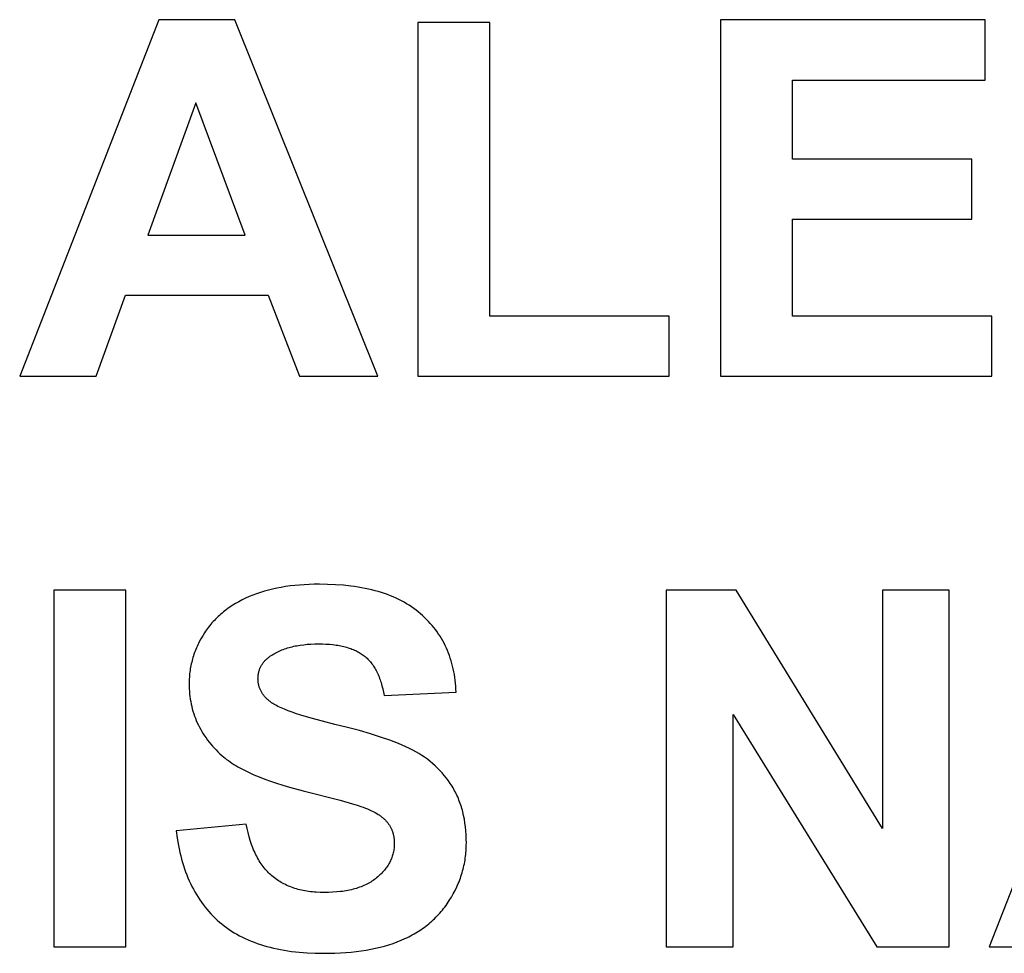
# Model space of a CAD drawing. Units: millimetres. Extents: x 223 to 2285, y 3885 to 4545.
# Drawn here: x 1012 to 1357, y 4195 to 4522 of the extents above; entities that cross this region are included whole.
import ezdxf

# ---------------------------------------------------------------- set-up
doc = ezdxf.new("R2010")
doc.units = ezdxf.units.MM
doc.layers.add('DWG', color=7, linetype='Continuous', true_color=0x000000)

msp = doc.modelspace()

# ---------------------------------------------------------------- linework, layer by layer
at = {"layer": 'DWG', "color": 2, "true_color": 0xffff00}
for p, q in [((1060.67, 4521.86, 843.12), (1011.99, 4396.86, 843.12)), ((1087.36, 4521.86, 843.12), (1060.67, 4521.86, 843.12)), ((1137.41, 4396.86, 843.12), (1087.36, 4521.86, 843.12)), ((1350.15, 4521.86, 843.12), (1257.47, 4521.86, 843.12)), ((1257.47, 4521.86, 843.12), (1257.47, 4396.86, 843.12)), ((1350.15, 4500.71, 843.12), (1350.15, 4521.86, 843.12)), ((1176.72, 4520.83, 843.12), (1151.48, 4520.83, 843.12)), ((1151.48, 4520.83, 843.12), (1151.48, 4396.86, 843.12)), ((1176.72, 4417.92, 843.12), (1176.72, 4520.83, 843.12)), ((1282.71, 4473, 843.12), (1282.71, 4500.71, 843.12)), ((1282.71, 4500.71, 843.12), (1350.15, 4500.71, 843.12)), ((1073.72, 4492.69, 843.12), (1056.84, 4446.31, 843.12)), ((1090.94, 4446.31, 843.12), (1073.72, 4492.69, 843.12)), ((1345.46, 4473, 843.12), (1282.71, 4473, 843.12)), ((1345.46, 4451.94, 843.12), (1345.46, 4473, 843.12)), ((1282.71, 4417.92, 843.12), (1282.71, 4451.94, 843.12)), ((1282.71, 4451.94, 843.12), (1345.46, 4451.94, 843.12)), ((1056.84, 4446.31, 843.12), (1090.94, 4446.31, 843.12)), ((1038.76, 4396.86, 843.12), (1049.08, 4425.25, 843.12)), ((1049.08, 4425.25, 843.12), (1099.04, 4425.25, 843.12)), ((1099.04, 4425.25, 843.12), (1109.96, 4396.86, 843.12)), ((1239.48, 4417.92, 843.12), (1176.72, 4417.92, 843.12)), ((1239.48, 4396.86, 843.12), (1239.48, 4417.92, 843.12)), ((1352.54, 4417.92, 843.12), (1282.71, 4417.92, 843.12)), ((1352.54, 4396.86, 843.12), (1352.54, 4417.92, 843.12)), ((1011.99, 4396.86, 843.12), (1038.76, 4396.86, 843.12)), ((1109.96, 4396.86, 843.12), (1137.41, 4396.86, 843.12)), ((1151.48, 4396.86, 843.12), (1239.48, 4396.86, 843.12)), ((1257.47, 4396.86, 843.12), (1352.54, 4396.86, 843.12)), ((1049.16, 4321.86, 843.12), (1023.92, 4321.86, 843.12)), ((1023.92, 4321.86, 843.12), (1023.92, 4196.86, 843.12)), ((1049.16, 4196.86, 843.12), (1049.16, 4321.86, 843.12)), ((1099.13, 4321.93, 843.12), (1097.71, 4321.54, 843.12)), ((1100.59, 4322.29, 843.12), (1099.13, 4321.93, 843.12)), ((1102.07, 4322.61, 843.12), (1100.59, 4322.29, 843.12)), ((1103.59, 4322.9, 843.12), (1102.07, 4322.61, 843.12)), ((1105.15, 4323.15, 843.12), (1103.59, 4322.9, 843.12)), ((1106.74, 4323.38, 843.12), (1105.15, 4323.15, 843.12)), ((1108.35, 4323.56, 843.12), (1106.74, 4323.38, 843.12)), ((1110.01, 4323.72, 843.12), (1108.35, 4323.56, 843.12)), ((1111.69, 4323.83, 843.12), (1110.01, 4323.72, 843.12)), ((1113.41, 4323.92, 843.12), (1111.69, 4323.83, 843.12)), ((1115.16, 4323.97, 843.12), (1113.41, 4323.92, 843.12)), ((1116.95, 4323.99, 843.12), (1115.16, 4323.97, 843.12)), ((1119.85, 4323.95, 843.12), (1116.95, 4323.99, 843.12)), ((1122.65, 4323.83, 843.12), (1119.85, 4323.95, 843.12)), ((1125.36, 4323.62, 843.12), (1122.65, 4323.83, 843.12)), ((1127.99, 4323.34, 843.12), (1125.36, 4323.62, 843.12)), ((1129.27, 4323.17, 843.12), (1127.99, 4323.34, 843.12)), ((1130.52, 4322.98, 843.12), (1129.27, 4323.17, 843.12)), ((1131.75, 4322.77, 843.12), (1130.52, 4322.98, 843.12)), ((1132.96, 4322.54, 843.12), (1131.75, 4322.77, 843.12)), ((1134.15, 4322.28, 843.12), (1132.96, 4322.54, 843.12)), ((1135.31, 4322.01, 843.12), (1134.15, 4322.28, 843.12)), ((1136.45, 4321.72, 843.12), (1135.31, 4322.01, 843.12)), ((1137.57, 4321.41, 843.12), (1136.45, 4321.72, 843.12)), ((1263.01, 4321.86, 843.12), (1238.45, 4321.86, 843.12)), ((1238.45, 4321.86, 843.12), (1238.45, 4196.86, 843.12)), ((1314.17, 4238.38, 843.12), (1263.01, 4321.86, 843.12)), ((1337.62, 4321.86, 843.12), (1314.17, 4321.86, 843.12)), ((1314.17, 4321.86, 843.12), (1314.17, 4238.38, 843.12)), ((1337.62, 4196.86, 843.12), (1337.62, 4321.86, 843.12)), ((1400.29, 4321.86, 843.12), (1351.6, 4196.86, 843.12)), ((1089.88, 4318.49, 843.12), (1088.7, 4317.87, 843.12)), ((1091.09, 4319.08, 843.12), (1089.88, 4318.49, 843.12)), ((1092.35, 4319.64, 843.12), (1091.09, 4319.08, 843.12)), ((1093.64, 4320.16, 843.12), (1092.35, 4319.64, 843.12)), ((1094.96, 4320.66, 843.12), (1093.64, 4320.16, 843.12)), ((1096.32, 4321.12, 843.12), (1094.96, 4320.66, 843.12)), ((1097.71, 4321.54, 843.12), (1096.32, 4321.12, 843.12)), ((1138.67, 4321.08, 843.12), (1137.57, 4321.41, 843.12)), ((1139.74, 4320.72, 843.12), (1138.67, 4321.08, 843.12)), ((1140.79, 4320.35, 843.12), (1139.74, 4320.72, 843.12)), ((1141.82, 4319.96, 843.12), (1140.79, 4320.35, 843.12)), ((1142.82, 4319.54, 843.12), (1141.82, 4319.96, 843.12)), ((1143.81, 4319.11, 843.12), (1142.82, 4319.54, 843.12)), ((1144.77, 4318.66, 843.12), (1143.81, 4319.11, 843.12)), ((1145.7, 4318.18, 843.12), (1144.77, 4318.66, 843.12)), ((1146.62, 4317.69, 843.12), (1145.7, 4318.18, 843.12)), ((1084.35, 4315.07, 843.12), (1083.85, 4314.69, 843.12)), ((1084.86, 4315.45, 843.12), (1084.35, 4315.07, 843.12)), ((1085.38, 4315.82, 843.12), (1084.86, 4315.45, 843.12)), ((1085.91, 4316.18, 843.12), (1085.38, 4315.82, 843.12)), ((1086.45, 4316.53, 843.12), (1085.91, 4316.18, 843.12)), ((1087, 4316.88, 843.12), (1086.45, 4316.53, 843.12)), ((1087.55, 4317.22, 843.12), (1087, 4316.88, 843.12)), ((1088.7, 4317.87, 843.12), (1087.55, 4317.22, 843.12)), ((1147.51, 4317.18, 843.12), (1146.62, 4317.69, 843.12)), ((1148.38, 4316.64, 843.12), (1147.51, 4317.18, 843.12)), ((1149.22, 4316.09, 843.12), (1148.38, 4316.64, 843.12)), ((1150.04, 4315.51, 843.12), (1149.22, 4316.09, 843.12)), ((1150.84, 4314.92, 843.12), (1150.04, 4315.51, 843.12)), ((1151.62, 4314.3, 843.12), (1150.84, 4314.92, 843.12)), ((1080.17, 4311.34, 843.12), (1079.75, 4310.89, 843.12)), ((1080.6, 4311.78, 843.12), (1080.17, 4311.34, 843.12)), ((1081.03, 4312.22, 843.12), (1080.6, 4311.78, 843.12)), ((1081.48, 4312.65, 843.12), (1081.03, 4312.22, 843.12)), ((1081.93, 4313.08, 843.12), (1081.48, 4312.65, 843.12)), ((1082.4, 4313.49, 843.12), (1081.93, 4313.08, 843.12)), ((1082.87, 4313.9, 843.12), (1082.4, 4313.49, 843.12)), ((1083.35, 4314.3, 843.12), (1082.87, 4313.9, 843.12)), ((1083.85, 4314.69, 843.12), (1083.35, 4314.3, 843.12)), ((1152.38, 4313.67, 843.12), (1151.62, 4314.3, 843.12)), ((1153.11, 4313.02, 843.12), (1152.38, 4313.67, 843.12)), ((1153.82, 4312.35, 843.12), (1153.11, 4313.02, 843.12)), ((1154.51, 4311.67, 843.12), (1153.82, 4312.35, 843.12)), ((1155.17, 4310.98, 843.12), (1154.51, 4311.67, 843.12)), ((1077.44, 4308, 843.12), (1077.09, 4307.49, 843.12)), ((1077.8, 4308.5, 843.12), (1077.44, 4308, 843.12)), ((1078.17, 4308.99, 843.12), (1077.8, 4308.5, 843.12)), ((1078.55, 4309.48, 843.12), (1078.17, 4308.99, 843.12)), ((1078.94, 4309.95, 843.12), (1078.55, 4309.48, 843.12)), ((1079.34, 4310.42, 843.12), (1078.94, 4309.95, 843.12)), ((1079.75, 4310.89, 843.12), (1079.34, 4310.42, 843.12)), ((1155.82, 4310.28, 843.12), (1155.17, 4310.98, 843.12)), ((1156.44, 4309.56, 843.12), (1155.82, 4310.28, 843.12)), ((1157.04, 4308.83, 843.12), (1156.44, 4309.56, 843.12)), ((1157.62, 4308.08, 843.12), (1157.04, 4308.83, 843.12)), ((1158.17, 4307.32, 843.12), (1157.62, 4308.08, 843.12)), ((1075.48, 4304.88, 843.12), (1074.91, 4303.82, 843.12)), ((1076.09, 4305.93, 843.12), (1075.48, 4304.88, 843.12)), ((1076.75, 4306.98, 843.12), (1076.09, 4305.93, 843.12)), ((1077.09, 4307.49, 843.12), (1076.75, 4306.98, 843.12)), ((1158.71, 4306.55, 843.12), (1158.17, 4307.32, 843.12)), ((1159.22, 4305.76, 843.12), (1158.71, 4306.55, 843.12)), ((1159.71, 4304.96, 843.12), (1159.22, 4305.76, 843.12)), ((1160.18, 4304.15, 843.12), (1159.71, 4304.96, 843.12)), ((1073.66, 4301.11, 843.12), (1073.45, 4300.57, 843.12)), ((1073.89, 4301.66, 843.12), (1073.66, 4301.11, 843.12)), ((1074.13, 4302.2, 843.12), (1073.89, 4301.66, 843.12)), ((1074.38, 4302.74, 843.12), (1074.13, 4302.2, 843.12)), ((1074.64, 4303.28, 843.12), (1074.38, 4302.74, 843.12)), ((1074.91, 4303.82, 843.12), (1074.64, 4303.28, 843.12)), ((1103.35, 4300.76, 843.12), (1103.83, 4300.96, 843.12)), ((1103.83, 4300.96, 843.12), (1104.31, 4301.15, 843.12)), ((1104.31, 4301.15, 843.12), (1104.81, 4301.33, 843.12)), ((1104.81, 4301.33, 843.12), (1105.31, 4301.5, 843.12)), ((1105.31, 4301.5, 843.12), (1105.83, 4301.67, 843.12)), ((1105.83, 4301.67, 843.12), (1106.35, 4301.82, 843.12)), ((1106.35, 4301.82, 843.12), (1106.89, 4301.97, 843.12)), ((1106.89, 4301.97, 843.12), (1107.43, 4302.1, 843.12)), ((1107.43, 4302.1, 843.12), (1107.98, 4302.23, 843.12)), ((1107.98, 4302.23, 843.12), (1108.54, 4302.35, 843.12)), ((1108.54, 4302.35, 843.12), (1109.12, 4302.46, 843.12)), ((1109.12, 4302.46, 843.12), (1110.28, 4302.66, 843.12)), ((1110.28, 4302.66, 843.12), (1111.49, 4302.81, 843.12)), ((1111.49, 4302.81, 843.12), (1112.74, 4302.94, 843.12)), ((1112.74, 4302.94, 843.12), (1114.02, 4303.03, 843.12)), ((1114.02, 4303.03, 843.12), (1115.34, 4303.08, 843.12)), ((1115.34, 4303.08, 843.12), (1116.69, 4303.1, 843.12)), ((1116.69, 4303.1, 843.12), (1118, 4303.08, 843.12)), ((1118, 4303.08, 843.12), (1119.27, 4303.03, 843.12)), ((1119.27, 4303.03, 843.12), (1120.5, 4302.95, 843.12)), ((1120.5, 4302.95, 843.12), (1121.69, 4302.83, 843.12)), ((1121.69, 4302.83, 843.12), (1122.83, 4302.68, 843.12)), ((1122.83, 4302.68, 843.12), (1123.39, 4302.6, 843.12)), ((1123.39, 4302.6, 843.12), (1123.94, 4302.5, 843.12)), ((1123.94, 4302.5, 843.12), (1124.47, 4302.4, 843.12)), ((1124.47, 4302.4, 843.12), (1125, 4302.29, 843.12)), ((1125, 4302.29, 843.12), (1125.51, 4302.17, 843.12)), ((1125.51, 4302.17, 843.12), (1126.02, 4302.04, 843.12)), ((1126.02, 4302.04, 843.12), (1126.51, 4301.91, 843.12)), ((1126.51, 4301.91, 843.12), (1127, 4301.76, 843.12)), ((1127, 4301.76, 843.12), (1127.47, 4301.61, 843.12)), ((1127.47, 4301.61, 843.12), (1127.93, 4301.45, 843.12)), ((1127.93, 4301.45, 843.12), (1128.39, 4301.28, 843.12)), ((1128.39, 4301.28, 843.12), (1128.83, 4301.1, 843.12)), ((1128.83, 4301.1, 843.12), (1129.26, 4300.92, 843.12)), ((1160.62, 4303.32, 843.12), (1160.18, 4304.15, 843.12)), ((1161.05, 4302.48, 843.12), (1160.62, 4303.32, 843.12)), ((1161.45, 4301.63, 843.12), (1161.05, 4302.48, 843.12)), ((1161.83, 4300.76, 843.12), (1161.45, 4301.63, 843.12)), ((1072.52, 4297.79, 843.12), (1072.37, 4297.23, 843.12)), ((1072.69, 4298.35, 843.12), (1072.52, 4297.79, 843.12)), ((1072.86, 4298.91, 843.12), (1072.69, 4298.35, 843.12)), ((1073.04, 4299.47, 843.12), (1072.86, 4298.91, 843.12)), ((1073.24, 4300.02, 843.12), (1073.04, 4299.47, 843.12)), ((1073.45, 4300.57, 843.12), (1073.24, 4300.02, 843.12)), ((1098.11, 4297.42, 843.12), (1098.32, 4297.62, 843.12)), ((1098.32, 4297.62, 843.12), (1098.53, 4297.82, 843.12)), ((1098.53, 4297.82, 843.12), (1098.75, 4298.02, 843.12)), ((1098.75, 4298.02, 843.12), (1098.98, 4298.21, 843.12)), ((1098.98, 4298.21, 843.12), (1099.22, 4298.39, 843.12)), ((1099.22, 4298.39, 843.12), (1099.47, 4298.58, 843.12)), ((1099.47, 4298.58, 843.12), (1099.86, 4298.86, 843.12)), ((1099.86, 4298.86, 843.12), (1100.27, 4299.12, 843.12)), ((1100.27, 4299.12, 843.12), (1100.68, 4299.39, 843.12)), ((1100.68, 4299.39, 843.12), (1101.1, 4299.64, 843.12)), ((1101.1, 4299.64, 843.12), (1101.53, 4299.88, 843.12)), ((1101.53, 4299.88, 843.12), (1101.97, 4300.11, 843.12)), ((1101.97, 4300.11, 843.12), (1102.42, 4300.34, 843.12)), ((1102.42, 4300.34, 843.12), (1102.88, 4300.55, 843.12)), ((1102.88, 4300.55, 843.12), (1103.35, 4300.76, 843.12)), ((1129.26, 4300.92, 843.12), (1129.68, 4300.72, 843.12)), ((1129.68, 4300.72, 843.12), (1130.09, 4300.52, 843.12)), ((1130.09, 4300.52, 843.12), (1130.49, 4300.31, 843.12)), ((1130.49, 4300.31, 843.12), (1130.89, 4300.09, 843.12)), ((1130.89, 4300.09, 843.12), (1131.27, 4299.87, 843.12)), ((1131.27, 4299.87, 843.12), (1131.63, 4299.63, 843.12)), ((1131.63, 4299.63, 843.12), (1131.99, 4299.39, 843.12)), ((1131.99, 4299.39, 843.12), (1132.34, 4299.14, 843.12)), ((1132.34, 4299.14, 843.12), (1132.68, 4298.88, 843.12)), ((1132.68, 4298.88, 843.12), (1133.01, 4298.61, 843.12)), ((1133.01, 4298.61, 843.12), (1133.33, 4298.33, 843.12)), ((1133.33, 4298.33, 843.12), (1133.65, 4298.04, 843.12)), ((1133.65, 4298.04, 843.12), (1133.95, 4297.74, 843.12)), ((1133.95, 4297.74, 843.12), (1134.26, 4297.42, 843.12)), ((1162.18, 4299.88, 843.12), (1161.83, 4300.76, 843.12)), ((1162.52, 4298.98, 843.12), (1162.18, 4299.88, 843.12)), ((1162.83, 4298.08, 843.12), (1162.52, 4298.98, 843.12)), ((1163.12, 4297.15, 843.12), (1162.83, 4298.08, 843.12)), ((1071.76, 4294.39, 843.12), (1071.67, 4293.81, 843.12)), ((1071.86, 4294.96, 843.12), (1071.76, 4294.39, 843.12)), ((1071.97, 4295.53, 843.12), (1071.86, 4294.96, 843.12)), ((1072.09, 4296.1, 843.12), (1071.97, 4295.53, 843.12)), ((1072.23, 4296.67, 843.12), (1072.09, 4296.1, 843.12)), ((1072.37, 4297.23, 843.12), (1072.23, 4296.67, 843.12)), ((1095.94, 4293.93, 843.12), (1096.03, 4294.19, 843.12)), ((1096.03, 4294.19, 843.12), (1096.12, 4294.44, 843.12)), ((1096.12, 4294.44, 843.12), (1096.23, 4294.7, 843.12)), ((1096.23, 4294.7, 843.12), (1096.34, 4294.94, 843.12)), ((1096.34, 4294.94, 843.12), (1096.46, 4295.19, 843.12)), ((1096.46, 4295.19, 843.12), (1096.59, 4295.43, 843.12)), ((1096.59, 4295.43, 843.12), (1096.73, 4295.67, 843.12)), ((1096.73, 4295.67, 843.12), (1096.87, 4295.9, 843.12)), ((1096.87, 4295.9, 843.12), (1097.03, 4296.13, 843.12)), ((1097.03, 4296.13, 843.12), (1097.19, 4296.35, 843.12)), ((1097.19, 4296.35, 843.12), (1097.36, 4296.57, 843.12)), ((1097.36, 4296.57, 843.12), (1097.53, 4296.79, 843.12)), ((1097.53, 4296.79, 843.12), (1097.72, 4297.01, 843.12)), ((1097.72, 4297.01, 843.12), (1097.91, 4297.22, 843.12)), ((1097.91, 4297.22, 843.12), (1098.11, 4297.42, 843.12)), ((1134.26, 4297.42, 843.12), (1134.55, 4297.1, 843.12)), ((1134.55, 4297.1, 843.12), (1134.83, 4296.77, 843.12)), ((1134.83, 4296.77, 843.12), (1135.11, 4296.43, 843.12)), ((1135.11, 4296.43, 843.12), (1135.38, 4296.07, 843.12)), ((1135.38, 4296.07, 843.12), (1135.65, 4295.71, 843.12)), ((1135.65, 4295.71, 843.12), (1135.91, 4295.33, 843.12)), ((1135.91, 4295.33, 843.12), (1136.16, 4294.95, 843.12)), ((1136.16, 4294.95, 843.12), (1136.4, 4294.55, 843.12)), ((1136.4, 4294.55, 843.12), (1136.63, 4294.15, 843.12)), ((1136.63, 4294.15, 843.12), (1136.86, 4293.73, 843.12)), ((1163.39, 4296.22, 843.12), (1163.12, 4297.15, 843.12)), ((1163.64, 4295.27, 843.12), (1163.39, 4296.22, 843.12)), ((1163.86, 4294.31, 843.12), (1163.64, 4295.27, 843.12)), ((1164.07, 4293.33, 843.12), (1163.86, 4294.31, 843.12)), ((1071.38, 4290.89, 843.12), (1071.35, 4290.3, 843.12)), ((1071.42, 4291.48, 843.12), (1071.38, 4290.89, 843.12)), ((1071.46, 4292.07, 843.12), (1071.42, 4291.48, 843.12)), ((1071.52, 4292.65, 843.12), (1071.46, 4292.07, 843.12)), ((1071.59, 4293.23, 843.12), (1071.52, 4292.65, 843.12)), ((1071.67, 4293.81, 843.12), (1071.59, 4293.23, 843.12)), ((1095.46, 4290.82, 843.12), (1095.47, 4291.12, 843.12)), ((1095.47, 4290.54, 843.12), (1095.46, 4290.82, 843.12)), ((1095.47, 4291.12, 843.12), (1095.48, 4291.42, 843.12)), ((1095.48, 4291.42, 843.12), (1095.5, 4291.71, 843.12)), ((1095.5, 4291.71, 843.12), (1095.52, 4292, 843.12)), ((1095.52, 4292, 843.12), (1095.56, 4292.29, 843.12)), ((1095.56, 4292.29, 843.12), (1095.6, 4292.57, 843.12)), ((1095.6, 4292.57, 843.12), (1095.65, 4292.85, 843.12)), ((1095.65, 4292.85, 843.12), (1095.71, 4293.13, 843.12)), ((1095.71, 4293.13, 843.12), (1095.78, 4293.4, 843.12)), ((1095.78, 4293.4, 843.12), (1095.85, 4293.66, 843.12)), ((1095.85, 4293.66, 843.12), (1095.94, 4293.93, 843.12)), ((1136.86, 4293.73, 843.12), (1137.08, 4293.3, 843.12)), ((1137.08, 4293.3, 843.12), (1137.3, 4292.86, 843.12)), ((1137.3, 4292.86, 843.12), (1137.5, 4292.41, 843.12)), ((1137.5, 4292.41, 843.12), (1137.7, 4291.96, 843.12)), ((1137.7, 4291.96, 843.12), (1137.89, 4291.49, 843.12)), ((1137.89, 4291.49, 843.12), (1138.08, 4291, 843.12)), ((1138.08, 4291, 843.12), (1138.26, 4290.51, 843.12)), ((1164.25, 4292.34, 843.12), (1164.07, 4293.33, 843.12)), ((1164.41, 4291.34, 843.12), (1164.25, 4292.34, 843.12)), ((1164.54, 4290.33, 843.12), (1164.41, 4291.34, 843.12)), ((1071.34, 4289.71, 843.12), (1071.33, 4289.11, 843.12)), ((1071.33, 4289.11, 843.12), (1071.34, 4288.19, 843.12)), ((1071.35, 4290.3, 843.12), (1071.34, 4289.71, 843.12)), ((1071.34, 4288.19, 843.12), (1071.38, 4287.28, 843.12)), ((1071.38, 4287.28, 843.12), (1071.43, 4286.37, 843.12)), ((1095.48, 4290.27, 843.12), (1095.47, 4290.54, 843.12)), ((1095.49, 4290, 843.12), (1095.48, 4290.27, 843.12)), ((1095.52, 4289.73, 843.12), (1095.49, 4290, 843.12)), ((1095.55, 4289.46, 843.12), (1095.52, 4289.73, 843.12)), ((1095.59, 4289.2, 843.12), (1095.55, 4289.46, 843.12)), ((1095.64, 4288.94, 843.12), (1095.59, 4289.2, 843.12)), ((1095.7, 4288.68, 843.12), (1095.64, 4288.94, 843.12)), ((1095.76, 4288.43, 843.12), (1095.7, 4288.68, 843.12)), ((1095.83, 4288.17, 843.12), (1095.76, 4288.43, 843.12)), ((1095.91, 4287.92, 843.12), (1095.83, 4288.17, 843.12)), ((1095.99, 4287.67, 843.12), (1095.91, 4287.92, 843.12)), ((1096.08, 4287.43, 843.12), (1095.99, 4287.67, 843.12)), ((1096.18, 4287.18, 843.12), (1096.08, 4287.43, 843.12)), ((1096.29, 4286.94, 843.12), (1096.18, 4287.18, 843.12)), ((1138.26, 4290.51, 843.12), (1138.43, 4290.01, 843.12)), ((1138.43, 4290.01, 843.12), (1138.59, 4289.5, 843.12)), ((1138.59, 4289.5, 843.12), (1138.74, 4288.98, 843.12)), ((1138.74, 4288.98, 843.12), (1138.89, 4288.44, 843.12)), ((1138.89, 4288.44, 843.12), (1139.17, 4287.34, 843.12)), ((1139.17, 4287.34, 843.12), (1139.41, 4286.2, 843.12)), ((1164.66, 4289.3, 843.12), (1164.54, 4290.33, 843.12)), ((1164.75, 4288.25, 843.12), (1164.66, 4289.3, 843.12)), ((1164.82, 4287.2, 843.12), (1164.75, 4288.25, 843.12)), ((1164.87, 4286.13, 843.12), (1164.82, 4287.2, 843.12)), ((1071.43, 4286.37, 843.12), (1071.51, 4285.47, 843.12)), ((1071.51, 4285.47, 843.12), (1071.61, 4284.59, 843.12)), ((1071.61, 4284.59, 843.12), (1071.74, 4283.71, 843.12)), ((1071.74, 4283.71, 843.12), (1071.88, 4282.84, 843.12)), ((1096.4, 4286.7, 843.12), (1096.29, 4286.94, 843.12)), ((1096.52, 4286.47, 843.12), (1096.4, 4286.7, 843.12)), ((1096.65, 4286.23, 843.12), (1096.52, 4286.47, 843.12)), ((1096.78, 4286, 843.12), (1096.65, 4286.23, 843.12)), ((1096.93, 4285.78, 843.12), (1096.78, 4286, 843.12)), ((1097.08, 4285.55, 843.12), (1096.93, 4285.78, 843.12)), ((1097.24, 4285.33, 843.12), (1097.08, 4285.55, 843.12)), ((1097.4, 4285.11, 843.12), (1097.24, 4285.33, 843.12)), ((1097.57, 4284.89, 843.12), (1097.4, 4285.11, 843.12)), ((1097.75, 4284.67, 843.12), (1097.57, 4284.89, 843.12)), ((1097.94, 4284.46, 843.12), (1097.75, 4284.67, 843.12)), ((1098.13, 4284.25, 843.12), (1097.94, 4284.46, 843.12)), ((1098.33, 4284.04, 843.12), (1098.13, 4284.25, 843.12)), ((1098.54, 4283.83, 843.12), (1098.33, 4284.04, 843.12)), ((1098.76, 4283.63, 843.12), (1098.54, 4283.83, 843.12)), ((1139.41, 4286.2, 843.12), (1139.63, 4285.02, 843.12)), ((1139.63, 4285.02, 843.12), (1164.87, 4286.13, 843.12)), ((1071.88, 4282.84, 843.12), (1072.05, 4281.98, 843.12)), ((1072.05, 4281.98, 843.12), (1072.24, 4281.13, 843.12)), ((1072.24, 4281.13, 843.12), (1072.46, 4280.28, 843.12)), ((1072.46, 4280.28, 843.12), (1072.69, 4279.45, 843.12)), ((1098.98, 4283.43, 843.12), (1098.76, 4283.63, 843.12)), ((1099.21, 4283.23, 843.12), (1098.98, 4283.43, 843.12)), ((1099.37, 4283.1, 843.12), (1099.21, 4283.23, 843.12)), ((1099.53, 4282.98, 843.12), (1099.37, 4283.1, 843.12)), ((1099.69, 4282.85, 843.12), (1099.53, 4282.98, 843.12)), ((1099.86, 4282.73, 843.12), (1099.69, 4282.85, 843.12)), ((1100.23, 4282.48, 843.12), (1099.86, 4282.73, 843.12)), ((1100.62, 4282.22, 843.12), (1100.23, 4282.48, 843.12)), ((1101.04, 4281.97, 843.12), (1100.62, 4282.22, 843.12)), ((1101.48, 4281.71, 843.12), (1101.04, 4281.97, 843.12)), ((1101.96, 4281.46, 843.12), (1101.48, 4281.71, 843.12)), ((1102.45, 4281.2, 843.12), (1101.96, 4281.46, 843.12)), ((1102.98, 4280.95, 843.12), (1102.45, 4281.2, 843.12)), ((1103.53, 4280.69, 843.12), (1102.98, 4280.95, 843.12)), ((1104.71, 4280.18, 843.12), (1103.53, 4280.69, 843.12)), ((1072.69, 4279.45, 843.12), (1072.95, 4278.62, 843.12)), ((1072.95, 4278.62, 843.12), (1073.23, 4277.8, 843.12)), ((1073.23, 4277.8, 843.12), (1073.53, 4277, 843.12)), ((1073.53, 4277, 843.12), (1073.86, 4276.2, 843.12)), ((1106, 4279.66, 843.12), (1104.71, 4280.18, 843.12)), ((1107.4, 4279.14, 843.12), (1106, 4279.66, 843.12)), ((1108.9, 4278.61, 843.12), (1107.4, 4279.14, 843.12)), ((1110.51, 4278.09, 843.12), (1108.9, 4278.61, 843.12)), ((1114.05, 4277.03, 843.12), (1110.51, 4278.09, 843.12)), ((1118.01, 4275.96, 843.12), (1114.05, 4277.03, 843.12)), ((1261.9, 4196.86, 843.12), (1261.9, 4278.37, 843.12)), ((1261.9, 4278.37, 843.12), (1312.29, 4196.86, 843.12)), ((1073.86, 4276.2, 843.12), (1074.21, 4275.41, 843.12)), ((1074.21, 4275.41, 843.12), (1074.58, 4274.62, 843.12)), ((1074.58, 4274.62, 843.12), (1074.97, 4273.85, 843.12)), ((1074.97, 4273.85, 843.12), (1075.39, 4273.09, 843.12)), ((1122.41, 4274.87, 843.12), (1118.01, 4275.96, 843.12)), ((1126.86, 4273.78, 843.12), (1122.41, 4274.87, 843.12)), ((1131.02, 4272.68, 843.12), (1126.86, 4273.78, 843.12)), ((1075.39, 4273.09, 843.12), (1075.83, 4272.33, 843.12)), ((1075.83, 4272.33, 843.12), (1076.29, 4271.59, 843.12)), ((1076.29, 4271.59, 843.12), (1076.77, 4270.85, 843.12)), ((1076.77, 4270.85, 843.12), (1077.28, 4270.12, 843.12)), ((1077.28, 4270.12, 843.12), (1077.81, 4269.4, 843.12)), ((1134.87, 4271.57, 843.12), (1131.02, 4272.68, 843.12)), ((1138.43, 4270.45, 843.12), (1134.87, 4271.57, 843.12)), ((1141.68, 4269.32, 843.12), (1138.43, 4270.45, 843.12)), ((1077.81, 4269.4, 843.12), (1078.36, 4268.69, 843.12)), ((1078.36, 4268.69, 843.12), (1078.93, 4267.99, 843.12)), ((1078.93, 4267.99, 843.12), (1079.53, 4267.29, 843.12)), ((1079.53, 4267.29, 843.12), (1080.14, 4266.61, 843.12)), ((1080.14, 4266.61, 843.12), (1080.79, 4265.93, 843.12)), ((1143.2, 4268.75, 843.12), (1141.68, 4269.32, 843.12)), ((1144.64, 4268.18, 843.12), (1143.2, 4268.75, 843.12)), ((1146, 4267.61, 843.12), (1144.64, 4268.18, 843.12)), ((1147.29, 4267.04, 843.12), (1146, 4267.61, 843.12)), ((1148.51, 4266.46, 843.12), (1147.29, 4267.04, 843.12)), ((1149.65, 4265.88, 843.12), (1148.51, 4266.46, 843.12)), ((1080.79, 4265.93, 843.12), (1081.45, 4265.27, 843.12)), ((1081.45, 4265.27, 843.12), (1082.13, 4264.61, 843.12)), ((1082.13, 4264.61, 843.12), (1082.84, 4263.96, 843.12)), ((1082.84, 4263.96, 843.12), (1083.37, 4263.5, 843.12)), ((1083.37, 4263.5, 843.12), (1083.91, 4263.05, 843.12)), ((1083.91, 4263.05, 843.12), (1084.48, 4262.6, 843.12)), ((1150.74, 4265.28, 843.12), (1149.65, 4265.88, 843.12)), ((1151.79, 4264.66, 843.12), (1150.74, 4265.28, 843.12)), ((1152.82, 4264.02, 843.12), (1151.79, 4264.66, 843.12)), ((1153.82, 4263.34, 843.12), (1152.82, 4264.02, 843.12)), ((1154.79, 4262.64, 843.12), (1153.82, 4263.34, 843.12)), ((1084.48, 4262.6, 843.12), (1085.08, 4262.16, 843.12)), ((1085.08, 4262.16, 843.12), (1085.7, 4261.72, 843.12)), ((1085.7, 4261.72, 843.12), (1086.34, 4261.29, 843.12)), ((1086.34, 4261.29, 843.12), (1087, 4260.86, 843.12)), ((1087, 4260.86, 843.12), (1087.69, 4260.44, 843.12)), ((1087.69, 4260.44, 843.12), (1088.4, 4260.02, 843.12)), ((1088.4, 4260.02, 843.12), (1089.14, 4259.6, 843.12)), ((1089.14, 4259.6, 843.12), (1090.68, 4258.78, 843.12)), ((1155.73, 4261.91, 843.12), (1154.79, 4262.64, 843.12)), ((1156.64, 4261.16, 843.12), (1155.73, 4261.91, 843.12)), ((1157.51, 4260.38, 843.12), (1156.64, 4261.16, 843.12)), ((1158.36, 4259.57, 843.12), (1157.51, 4260.38, 843.12)), ((1159.18, 4258.74, 843.12), (1158.36, 4259.57, 843.12)), ((1090.68, 4258.78, 843.12), (1092.32, 4257.98, 843.12)), ((1092.32, 4257.98, 843.12), (1094.06, 4257.2, 843.12)), ((1094.06, 4257.2, 843.12), (1095.88, 4256.44, 843.12)), ((1095.88, 4256.44, 843.12), (1097.8, 4255.69, 843.12)), ((1159.97, 4257.88, 843.12), (1159.18, 4258.74, 843.12)), ((1160.73, 4256.99, 843.12), (1159.97, 4257.88, 843.12)), ((1161.46, 4256.08, 843.12), (1160.73, 4256.99, 843.12)), ((1097.8, 4255.69, 843.12), (1099.82, 4254.96, 843.12)), ((1099.82, 4254.96, 843.12), (1101.93, 4254.26, 843.12)), ((1101.93, 4254.26, 843.12), (1104.14, 4253.56, 843.12)), ((1104.14, 4253.56, 843.12), (1106.44, 4252.89, 843.12)), ((1106.44, 4252.89, 843.12), (1111.32, 4251.6, 843.12)), ((1162.15, 4255.13, 843.12), (1161.46, 4256.08, 843.12)), ((1162.82, 4254.17, 843.12), (1162.15, 4255.13, 843.12)), ((1163.46, 4253.17, 843.12), (1162.82, 4254.17, 843.12)), ((1163.77, 4252.67, 843.12), (1163.46, 4253.17, 843.12)), ((1164.07, 4252.15, 843.12), (1163.77, 4252.67, 843.12)), ((1111.32, 4251.6, 843.12), (1124.26, 4248.27, 843.12)), ((1164.35, 4251.63, 843.12), (1164.07, 4252.15, 843.12)), ((1164.63, 4251.1, 843.12), (1164.35, 4251.63, 843.12)), ((1164.9, 4250.56, 843.12), (1164.63, 4251.1, 843.12)), ((1165.16, 4250.02, 843.12), (1164.9, 4250.56, 843.12)), ((1165.41, 4249.47, 843.12), (1165.16, 4250.02, 843.12)), ((1165.64, 4248.91, 843.12), (1165.41, 4249.47, 843.12)), ((1124.26, 4248.27, 843.12), (1128.6, 4247.06, 843.12)), ((1128.6, 4247.06, 843.12), (1130.24, 4246.56, 843.12)), ((1130.24, 4246.56, 843.12), (1131.53, 4246.14, 843.12)), ((1131.53, 4246.14, 843.12), (1132.32, 4245.85, 843.12)), ((1132.32, 4245.85, 843.12), (1133.09, 4245.55, 843.12)), ((1165.87, 4248.34, 843.12), (1165.64, 4248.91, 843.12)), ((1166.09, 4247.77, 843.12), (1165.87, 4248.34, 843.12)), ((1166.3, 4247.19, 843.12), (1166.09, 4247.77, 843.12)), ((1166.5, 4246.6, 843.12), (1166.3, 4247.19, 843.12)), ((1166.69, 4246, 843.12), (1166.5, 4246.6, 843.12)), ((1166.87, 4245.4, 843.12), (1166.69, 4246, 843.12)), ((1133.09, 4245.55, 843.12), (1133.82, 4245.25, 843.12)), ((1133.82, 4245.25, 843.12), (1134.53, 4244.94, 843.12)), ((1134.53, 4244.94, 843.12), (1135.2, 4244.62, 843.12)), ((1135.2, 4244.62, 843.12), (1135.84, 4244.3, 843.12)), ((1135.84, 4244.3, 843.12), (1136.46, 4243.97, 843.12)), ((1136.46, 4243.97, 843.12), (1137.04, 4243.63, 843.12)), ((1137.04, 4243.63, 843.12), (1137.59, 4243.29, 843.12)), ((1137.59, 4243.29, 843.12), (1137.86, 4243.12, 843.12)), ((1137.86, 4243.12, 843.12), (1138.11, 4242.94, 843.12)), ((1138.11, 4242.94, 843.12), (1138.36, 4242.77, 843.12)), ((1138.36, 4242.77, 843.12), (1138.61, 4242.59, 843.12)), ((1138.61, 4242.59, 843.12), (1138.84, 4242.41, 843.12)), ((1138.84, 4242.41, 843.12), (1139.07, 4242.23, 843.12)), ((1167.04, 4244.79, 843.12), (1166.87, 4245.4, 843.12)), ((1167.2, 4244.17, 843.12), (1167.04, 4244.79, 843.12)), ((1167.49, 4242.91, 843.12), (1167.2, 4244.17, 843.12)), ((1167.75, 4241.62, 843.12), (1167.49, 4242.91, 843.12)), ((1091.37, 4239.91, 843.12), (1066.81, 4237.53, 843.12)), ((1091.66, 4238.39, 843.12), (1091.37, 4239.91, 843.12)), ((1139.07, 4242.23, 843.12), (1139.29, 4242.05, 843.12)), ((1139.29, 4242.05, 843.12), (1139.5, 4241.86, 843.12)), ((1139.5, 4241.86, 843.12), (1139.7, 4241.68, 843.12)), ((1139.7, 4241.68, 843.12), (1139.9, 4241.49, 843.12)), ((1139.9, 4241.49, 843.12), (1140.09, 4241.3, 843.12)), ((1140.09, 4241.3, 843.12), (1140.27, 4241.11, 843.12)), ((1140.27, 4241.11, 843.12), (1140.44, 4240.92, 843.12)), ((1140.44, 4240.92, 843.12), (1140.61, 4240.72, 843.12)), ((1140.61, 4240.72, 843.12), (1140.77, 4240.53, 843.12)), ((1140.77, 4240.53, 843.12), (1140.93, 4240.33, 843.12)), ((1140.93, 4240.33, 843.12), (1141.08, 4240.13, 843.12)), ((1141.08, 4240.13, 843.12), (1141.22, 4239.93, 843.12)), ((1141.22, 4239.93, 843.12), (1141.36, 4239.72, 843.12)), ((1141.36, 4239.72, 843.12), (1141.49, 4239.51, 843.12)), ((1141.49, 4239.51, 843.12), (1141.62, 4239.3, 843.12)), ((1141.62, 4239.3, 843.12), (1141.75, 4239.09, 843.12)), ((1141.75, 4239.09, 843.12), (1141.87, 4238.87, 843.12)), ((1141.87, 4238.87, 843.12), (1141.98, 4238.65, 843.12)), ((1167.96, 4240.3, 843.12), (1167.75, 4241.62, 843.12)), ((1168.14, 4238.95, 843.12), (1167.96, 4240.3, 843.12)), ((1168.27, 4237.57, 843.12), (1168.14, 4238.95, 843.12)), ((1066.81, 4237.53, 843.12), (1067.16, 4234.94, 843.12)), ((1091.99, 4236.93, 843.12), (1091.66, 4238.39, 843.12)), ((1092.36, 4235.51, 843.12), (1091.99, 4236.93, 843.12)), ((1092.76, 4234.14, 843.12), (1092.36, 4235.51, 843.12)), ((1141.98, 4238.65, 843.12), (1142.09, 4238.43, 843.12)), ((1142.09, 4238.43, 843.12), (1142.2, 4238.2, 843.12)), ((1142.2, 4238.2, 843.12), (1142.29, 4237.98, 843.12)), ((1142.29, 4237.98, 843.12), (1142.39, 4237.75, 843.12)), ((1142.39, 4237.75, 843.12), (1142.48, 4237.52, 843.12)), ((1142.48, 4237.52, 843.12), (1142.56, 4237.28, 843.12)), ((1142.56, 4237.28, 843.12), (1142.64, 4237.04, 843.12)), ((1142.64, 4237.04, 843.12), (1142.71, 4236.81, 843.12)), ((1142.71, 4236.81, 843.12), (1142.78, 4236.56, 843.12)), ((1142.78, 4236.56, 843.12), (1142.85, 4236.32, 843.12)), ((1142.85, 4236.32, 843.12), (1142.9, 4236.07, 843.12)), ((1142.9, 4236.07, 843.12), (1142.96, 4235.82, 843.12)), ((1142.96, 4235.82, 843.12), (1143.01, 4235.57, 843.12)), ((1143.01, 4235.57, 843.12), (1143.05, 4235.31, 843.12)), ((1168.37, 4236.17, 843.12), (1168.27, 4237.57, 843.12)), ((1168.43, 4234.73, 843.12), (1168.37, 4236.17, 843.12)), ((1067.16, 4234.94, 843.12), (1067.37, 4233.68, 843.12)), ((1067.37, 4233.68, 843.12), (1067.59, 4232.44, 843.12)), ((1067.59, 4232.44, 843.12), (1067.84, 4231.22, 843.12)), ((1092.98, 4233.48, 843.12), (1092.76, 4234.14, 843.12)), ((1093.2, 4232.83, 843.12), (1092.98, 4233.48, 843.12)), ((1093.43, 4232.19, 843.12), (1093.2, 4232.83, 843.12)), ((1093.67, 4231.57, 843.12), (1093.43, 4232.19, 843.12)), ((1143.05, 4235.31, 843.12), (1143.09, 4235.06, 843.12)), ((1143.09, 4235.06, 843.12), (1143.12, 4234.79, 843.12)), ((1143.12, 4234.79, 843.12), (1143.15, 4234.53, 843.12)), ((1143.15, 4234.53, 843.12), (1143.17, 4234.27, 843.12)), ((1143.19, 4232.32, 843.12), (1143.16, 4231.9, 843.12)), ((1143.17, 4234.27, 843.12), (1143.19, 4234, 843.12)), ((1143.19, 4234, 843.12), (1143.2, 4233.73, 843.12)), ((1143.2, 4232.75, 843.12), (1143.19, 4232.32, 843.12)), ((1143.2, 4233.73, 843.12), (1143.21, 4233.45, 843.12)), ((1143.21, 4233.18, 843.12), (1143.2, 4232.75, 843.12)), ((1143.21, 4233.45, 843.12), (1143.21, 4233.18, 843.12)), ((1168.45, 4233.26, 843.12), (1168.43, 4234.73, 843.12)), ((1168.43, 4231.93, 843.12), (1168.44, 4232.59, 843.12)), ((1168.44, 4232.59, 843.12), (1168.45, 4233.26, 843.12)), ((1067.84, 4231.22, 843.12), (1068.1, 4230.01, 843.12)), ((1068.1, 4230.01, 843.12), (1068.38, 4228.83, 843.12)), ((1068.38, 4228.83, 843.12), (1068.69, 4227.67, 843.12)), ((1093.92, 4230.95, 843.12), (1093.67, 4231.57, 843.12)), ((1094.18, 4230.35, 843.12), (1093.92, 4230.95, 843.12)), ((1094.45, 4229.77, 843.12), (1094.18, 4230.35, 843.12)), ((1094.73, 4229.19, 843.12), (1094.45, 4229.77, 843.12)), ((1095.01, 4228.63, 843.12), (1094.73, 4229.19, 843.12)), ((1095.31, 4228.08, 843.12), (1095.01, 4228.63, 843.12)), ((1142.48, 4228.64, 843.12), (1142.34, 4228.24, 843.12)), ((1142.61, 4229.03, 843.12), (1142.48, 4228.64, 843.12)), ((1142.72, 4229.43, 843.12), (1142.61, 4229.03, 843.12)), ((1142.82, 4229.83, 843.12), (1142.72, 4229.43, 843.12)), ((1142.92, 4230.24, 843.12), (1142.82, 4229.83, 843.12)), ((1142.99, 4230.65, 843.12), (1142.92, 4230.24, 843.12)), ((1143.06, 4231.06, 843.12), (1142.99, 4230.65, 843.12)), ((1143.11, 4231.48, 843.12), (1143.06, 4231.06, 843.12)), ((1143.16, 4231.9, 843.12), (1143.11, 4231.48, 843.12)), ((1168.08, 4227.98, 843.12), (1168.16, 4228.63, 843.12)), ((1168.16, 4228.63, 843.12), (1168.24, 4229.28, 843.12)), ((1168.24, 4229.28, 843.12), (1168.3, 4229.94, 843.12)), ((1168.3, 4229.94, 843.12), (1168.36, 4230.6, 843.12)), ((1168.36, 4230.6, 843.12), (1168.4, 4231.26, 843.12)), ((1168.4, 4231.26, 843.12), (1168.43, 4231.93, 843.12)), ((1068.69, 4227.67, 843.12), (1069.01, 4226.52, 843.12)), ((1069.01, 4226.52, 843.12), (1069.36, 4225.4, 843.12)), ((1069.36, 4225.4, 843.12), (1069.72, 4224.29, 843.12)), ((1095.61, 4227.55, 843.12), (1095.31, 4228.08, 843.12)), ((1095.92, 4227.02, 843.12), (1095.61, 4227.55, 843.12)), ((1096.24, 4226.51, 843.12), (1095.92, 4227.02, 843.12)), ((1096.57, 4226.02, 843.12), (1096.24, 4226.51, 843.12)), ((1096.91, 4225.53, 843.12), (1096.57, 4226.02, 843.12)), ((1097.26, 4225.06, 843.12), (1096.91, 4225.53, 843.12)), ((1097.62, 4224.6, 843.12), (1097.26, 4225.06, 843.12)), ((1140.8, 4225.23, 843.12), (1140.55, 4224.87, 843.12)), ((1141.03, 4225.59, 843.12), (1140.8, 4225.23, 843.12)), ((1141.26, 4225.96, 843.12), (1141.03, 4225.59, 843.12)), ((1141.47, 4226.33, 843.12), (1141.26, 4225.96, 843.12)), ((1141.67, 4226.71, 843.12), (1141.47, 4226.33, 843.12)), ((1141.85, 4227.09, 843.12), (1141.67, 4226.71, 843.12)), ((1142.03, 4227.47, 843.12), (1141.85, 4227.09, 843.12)), ((1142.19, 4227.86, 843.12), (1142.03, 4227.47, 843.12)), ((1142.34, 4228.24, 843.12), (1142.19, 4227.86, 843.12)), ((1167.46, 4224.76, 843.12), (1167.61, 4225.4, 843.12)), ((1167.61, 4225.4, 843.12), (1167.74, 4226.04, 843.12)), ((1167.74, 4226.04, 843.12), (1167.87, 4226.68, 843.12)), ((1167.87, 4226.68, 843.12), (1167.98, 4227.33, 843.12)), ((1167.98, 4227.33, 843.12), (1168.08, 4227.98, 843.12)), ((1069.72, 4224.29, 843.12), (1070.11, 4223.2, 843.12)), ((1070.11, 4223.2, 843.12), (1070.51, 4222.14, 843.12)), ((1070.51, 4222.14, 843.12), (1070.93, 4221.09, 843.12)), ((1097.98, 4224.16, 843.12), (1097.62, 4224.6, 843.12)), ((1098.36, 4223.73, 843.12), (1097.98, 4224.16, 843.12)), ((1098.74, 4223.3, 843.12), (1098.36, 4223.73, 843.12)), ((1099.13, 4222.9, 843.12), (1098.74, 4223.3, 843.12)), ((1099.54, 4222.5, 843.12), (1099.13, 4222.9, 843.12)), ((1099.95, 4222.12, 843.12), (1099.54, 4222.5, 843.12)), ((1100.36, 4221.75, 843.12), (1099.95, 4222.12, 843.12)), ((1100.79, 4221.4, 843.12), (1100.36, 4221.75, 843.12)), ((1137.78, 4221.77, 843.12), (1137.41, 4221.44, 843.12)), ((1138.13, 4222.1, 843.12), (1137.78, 4221.77, 843.12)), ((1138.48, 4222.43, 843.12), (1138.13, 4222.1, 843.12)), ((1138.81, 4222.77, 843.12), (1138.48, 4222.43, 843.12)), ((1139.13, 4223.11, 843.12), (1138.81, 4222.77, 843.12)), ((1139.44, 4223.45, 843.12), (1139.13, 4223.11, 843.12)), ((1139.73, 4223.8, 843.12), (1139.44, 4223.45, 843.12)), ((1140.02, 4224.15, 843.12), (1139.73, 4223.8, 843.12)), ((1140.29, 4224.51, 843.12), (1140.02, 4224.15, 843.12)), ((1140.55, 4224.87, 843.12), (1140.29, 4224.51, 843.12)), ((1166.35, 4220.99, 843.12), (1166.56, 4221.61, 843.12)), ((1166.56, 4221.61, 843.12), (1166.77, 4222.23, 843.12)), ((1166.77, 4222.23, 843.12), (1166.96, 4222.86, 843.12)), ((1166.96, 4222.86, 843.12), (1167.14, 4223.49, 843.12)), ((1167.14, 4223.49, 843.12), (1167.31, 4224.12, 843.12)), ((1167.31, 4224.12, 843.12), (1167.46, 4224.76, 843.12)), ((1070.93, 4221.09, 843.12), (1071.38, 4220.06, 843.12)), ((1071.38, 4220.06, 843.12), (1071.84, 4219.06, 843.12)), ((1071.84, 4219.06, 843.12), (1072.33, 4218.07, 843.12)), ((1101.23, 4221.05, 843.12), (1100.79, 4221.4, 843.12)), ((1101.68, 4220.72, 843.12), (1101.23, 4221.05, 843.12)), ((1102.13, 4220.39, 843.12), (1101.68, 4220.72, 843.12)), ((1102.6, 4220.08, 843.12), (1102.13, 4220.39, 843.12)), ((1103.07, 4219.78, 843.12), (1102.6, 4220.08, 843.12)), ((1103.56, 4219.49, 843.12), (1103.07, 4219.78, 843.12)), ((1104.05, 4219.22, 843.12), (1103.56, 4219.49, 843.12)), ((1104.55, 4218.95, 843.12), (1104.05, 4219.22, 843.12)), ((1105.06, 4218.7, 843.12), (1104.55, 4218.95, 843.12)), ((1105.58, 4218.45, 843.12), (1105.06, 4218.7, 843.12)), ((1106.11, 4218.22, 843.12), (1105.58, 4218.45, 843.12)), ((1106.65, 4218, 843.12), (1106.11, 4218.22, 843.12)), ((1132.07, 4218.18, 843.12), (1131.55, 4217.97, 843.12)), ((1132.58, 4218.39, 843.12), (1132.07, 4218.18, 843.12)), ((1133.08, 4218.62, 843.12), (1132.58, 4218.39, 843.12)), ((1133.56, 4218.86, 843.12), (1133.08, 4218.62, 843.12)), ((1134.04, 4219.1, 843.12), (1133.56, 4218.86, 843.12)), ((1134.5, 4219.36, 843.12), (1134.04, 4219.1, 843.12)), ((1134.95, 4219.63, 843.12), (1134.5, 4219.36, 843.12)), ((1135.39, 4219.9, 843.12), (1134.95, 4219.63, 843.12)), ((1135.82, 4220.19, 843.12), (1135.39, 4219.9, 843.12)), ((1136.23, 4220.49, 843.12), (1135.82, 4220.19, 843.12)), ((1136.64, 4220.8, 843.12), (1136.23, 4220.49, 843.12)), ((1137.03, 4221.11, 843.12), (1136.64, 4220.8, 843.12)), ((1137.41, 4221.44, 843.12), (1137.03, 4221.11, 843.12)), ((1165.09, 4217.92, 843.12), (1165.37, 4218.52, 843.12)), ((1165.37, 4218.52, 843.12), (1165.63, 4219.14, 843.12)), ((1165.63, 4219.14, 843.12), (1165.88, 4219.75, 843.12)), ((1165.88, 4219.75, 843.12), (1166.12, 4220.37, 843.12)), ((1166.12, 4220.37, 843.12), (1166.35, 4220.99, 843.12)), ((1072.33, 4218.07, 843.12), (1072.83, 4217.1, 843.12)), ((1072.83, 4217.1, 843.12), (1073.36, 4216.15, 843.12)), ((1073.36, 4216.15, 843.12), (1073.9, 4215.22, 843.12)), ((1073.9, 4215.22, 843.12), (1074.46, 4214.31, 843.12)), ((1107.2, 4217.79, 843.12), (1106.65, 4218, 843.12)), ((1107.76, 4217.59, 843.12), (1107.2, 4217.79, 843.12)), ((1108.33, 4217.4, 843.12), (1107.76, 4217.59, 843.12)), ((1108.9, 4217.23, 843.12), (1108.33, 4217.4, 843.12)), ((1109.49, 4217.06, 843.12), (1108.9, 4217.23, 843.12)), ((1110.08, 4216.91, 843.12), (1109.49, 4217.06, 843.12)), ((1110.69, 4216.77, 843.12), (1110.08, 4216.91, 843.12)), ((1111.3, 4216.64, 843.12), (1110.69, 4216.77, 843.12)), ((1111.92, 4216.52, 843.12), (1111.3, 4216.64, 843.12)), ((1112.55, 4216.41, 843.12), (1111.92, 4216.52, 843.12)), ((1113.19, 4216.32, 843.12), (1112.55, 4216.41, 843.12)), ((1113.84, 4216.23, 843.12), (1113.19, 4216.32, 843.12)), ((1114.5, 4216.16, 843.12), (1113.84, 4216.23, 843.12)), ((1115.17, 4216.1, 843.12), (1114.5, 4216.16, 843.12)), ((1115.85, 4216.05, 843.12), (1115.17, 4216.1, 843.12)), ((1117.23, 4215.98, 843.12), (1115.85, 4216.05, 843.12)), ((1118.65, 4215.95, 843.12), (1117.23, 4215.98, 843.12)), ((1120.16, 4215.97, 843.12), (1118.65, 4215.95, 843.12)), ((1121.61, 4216.04, 843.12), (1120.16, 4215.97, 843.12)), ((1123.02, 4216.14, 843.12), (1121.61, 4216.04, 843.12)), ((1124.38, 4216.28, 843.12), (1123.02, 4216.14, 843.12)), ((1125.04, 4216.36, 843.12), (1124.38, 4216.28, 843.12)), ((1125.69, 4216.46, 843.12), (1125.04, 4216.36, 843.12)), ((1126.33, 4216.56, 843.12), (1125.69, 4216.46, 843.12)), ((1126.95, 4216.68, 843.12), (1126.33, 4216.56, 843.12)), ((1127.57, 4216.81, 843.12), (1126.95, 4216.68, 843.12)), ((1128.17, 4216.94, 843.12), (1127.57, 4216.81, 843.12)), ((1128.76, 4217.09, 843.12), (1128.17, 4216.94, 843.12)), ((1129.34, 4217.24, 843.12), (1128.76, 4217.09, 843.12)), ((1129.91, 4217.41, 843.12), (1129.34, 4217.24, 843.12)), ((1130.47, 4217.59, 843.12), (1129.91, 4217.41, 843.12)), ((1131.01, 4217.77, 843.12), (1130.47, 4217.59, 843.12)), ((1131.55, 4217.97, 843.12), (1131.01, 4217.77, 843.12)), ((1163.2, 4214.32, 843.12), (1163.88, 4215.51, 843.12)), ((1163.88, 4215.51, 843.12), (1164.51, 4216.71, 843.12)), ((1164.51, 4216.71, 843.12), (1165.09, 4217.92, 843.12)), ((1074.46, 4214.31, 843.12), (1075.05, 4213.42, 843.12)), ((1075.05, 4213.42, 843.12), (1075.65, 4212.55, 843.12)), ((1075.65, 4212.55, 843.12), (1076.28, 4211.7, 843.12)), ((1076.28, 4211.7, 843.12), (1076.92, 4210.87, 843.12)), ((1160.91, 4210.87, 843.12), (1161.32, 4211.42, 843.12)), ((1161.32, 4211.42, 843.12), (1161.72, 4211.99, 843.12)), ((1161.72, 4211.99, 843.12), (1162.1, 4212.56, 843.12)), ((1162.1, 4212.56, 843.12), (1162.48, 4213.14, 843.12)), ((1162.48, 4213.14, 843.12), (1163.2, 4214.32, 843.12)), ((1076.92, 4210.87, 843.12), (1077.59, 4210.06, 843.12)), ((1077.59, 4210.06, 843.12), (1078.27, 4209.26, 843.12)), ((1078.27, 4209.26, 843.12), (1078.97, 4208.49, 843.12)), ((1078.97, 4208.49, 843.12), (1079.7, 4207.74, 843.12)), ((1158.27, 4207.75, 843.12), (1158.73, 4208.25, 843.12)), ((1158.73, 4208.25, 843.12), (1159.19, 4208.75, 843.12)), ((1159.19, 4208.75, 843.12), (1159.63, 4209.27, 843.12)), ((1159.63, 4209.27, 843.12), (1160.07, 4209.79, 843.12)), ((1160.07, 4209.79, 843.12), (1160.5, 4210.33, 843.12)), ((1160.5, 4210.33, 843.12), (1160.91, 4210.87, 843.12)), ((1079.7, 4207.74, 843.12), (1080.44, 4207, 843.12)), ((1080.44, 4207, 843.12), (1081.21, 4206.29, 843.12)), ((1081.21, 4206.29, 843.12), (1081.99, 4205.59, 843.12)), ((1081.99, 4205.59, 843.12), (1082.79, 4204.92, 843.12)), ((1082.79, 4204.92, 843.12), (1083.62, 4204.27, 843.12)), ((1154.2, 4204.11, 843.12), (1154.74, 4204.54, 843.12)), ((1154.74, 4204.54, 843.12), (1155.28, 4204.97, 843.12)), ((1155.28, 4204.97, 843.12), (1155.8, 4205.41, 843.12)), ((1155.8, 4205.41, 843.12), (1156.31, 4205.86, 843.12)), ((1156.31, 4205.86, 843.12), (1156.82, 4206.32, 843.12)), ((1156.82, 4206.32, 843.12), (1157.31, 4206.78, 843.12)), ((1157.31, 4206.78, 843.12), (1157.79, 4207.26, 843.12)), ((1157.79, 4207.26, 843.12), (1158.27, 4207.75, 843.12)), ((1083.62, 4204.27, 843.12), (1084.47, 4203.64, 843.12)), ((1084.47, 4203.64, 843.12), (1085.34, 4203.03, 843.12)), ((1085.34, 4203.03, 843.12), (1086.23, 4202.44, 843.12)), ((1086.23, 4202.44, 843.12), (1087.14, 4201.87, 843.12)), ((1087.14, 4201.87, 843.12), (1088.07, 4201.33, 843.12)), ((1088.07, 4201.33, 843.12), (1089.03, 4200.8, 843.12)), ((1148.89, 4200.74, 843.12), (1149.52, 4201.08, 843.12)), ((1149.52, 4201.08, 843.12), (1150.14, 4201.43, 843.12)), ((1150.14, 4201.43, 843.12), (1150.75, 4201.78, 843.12)), ((1150.75, 4201.78, 843.12), (1151.35, 4202.15, 843.12)), ((1151.35, 4202.15, 843.12), (1151.94, 4202.52, 843.12)), ((1151.94, 4202.52, 843.12), (1152.52, 4202.91, 843.12)), ((1152.52, 4202.91, 843.12), (1153.09, 4203.3, 843.12)), ((1153.09, 4203.3, 843.12), (1153.65, 4203.7, 843.12)), ((1153.65, 4203.7, 843.12), (1154.2, 4204.11, 843.12)), ((1089.03, 4200.8, 843.12), (1090.01, 4200.3, 843.12)), ((1090.01, 4200.3, 843.12), (1091, 4199.82, 843.12)), ((1091, 4199.82, 843.12), (1092.02, 4199.36, 843.12)), ((1092.02, 4199.36, 843.12), (1093.07, 4198.92, 843.12)), ((1093.07, 4198.92, 843.12), (1094.13, 4198.5, 843.12)), ((1094.13, 4198.5, 843.12), (1095.21, 4198.11, 843.12)), ((1095.21, 4198.11, 843.12), (1096.32, 4197.73, 843.12)), ((1096.32, 4197.73, 843.12), (1097.44, 4197.38, 843.12)), ((1139.81, 4197.2, 843.12), (1141.32, 4197.65, 843.12)), ((1141.32, 4197.65, 843.12), (1142.79, 4198.13, 843.12)), ((1142.79, 4198.13, 843.12), (1144.21, 4198.65, 843.12)), ((1144.21, 4198.65, 843.12), (1145.6, 4199.2, 843.12)), ((1145.6, 4199.2, 843.12), (1146.94, 4199.79, 843.12)), ((1146.94, 4199.79, 843.12), (1147.6, 4200.1, 843.12)), ((1147.6, 4200.1, 843.12), (1148.25, 4200.42, 843.12)), ((1148.25, 4200.42, 843.12), (1148.89, 4200.74, 843.12)), ((1023.92, 4196.86, 843.12), (1049.16, 4196.86, 843.12)), ((1097.44, 4197.38, 843.12), (1098.59, 4197.05, 843.12)), ((1098.59, 4197.05, 843.12), (1099.76, 4196.74, 843.12)), ((1099.76, 4196.74, 843.12), (1100.95, 4196.45, 843.12)), ((1100.95, 4196.45, 843.12), (1102.17, 4196.18, 843.12)), ((1102.17, 4196.18, 843.12), (1103.4, 4195.93, 843.12)), ((1103.4, 4195.93, 843.12), (1104.66, 4195.71, 843.12)), ((1104.66, 4195.71, 843.12), (1105.94, 4195.5, 843.12)), ((1105.94, 4195.5, 843.12), (1107.23, 4195.32, 843.12)), ((1107.23, 4195.32, 843.12), (1108.55, 4195.16, 843.12)), ((1108.55, 4195.16, 843.12), (1109.9, 4195.02, 843.12)), ((1109.9, 4195.02, 843.12), (1112.64, 4194.81, 843.12)), ((1112.64, 4194.81, 843.12), (1115.48, 4194.68, 843.12)), ((1115.48, 4194.68, 843.12), (1118.4, 4194.64, 843.12)), ((1118.4, 4194.64, 843.12), (1120.41, 4194.66, 843.12)), ((1120.41, 4194.66, 843.12), (1122.39, 4194.71, 843.12)), ((1122.39, 4194.71, 843.12), (1124.32, 4194.8, 843.12)), ((1124.32, 4194.8, 843.12), (1126.21, 4194.92, 843.12)), ((1126.21, 4194.92, 843.12), (1128.05, 4195.08, 843.12)), ((1128.05, 4195.08, 843.12), (1129.86, 4195.28, 843.12)), ((1129.86, 4195.28, 843.12), (1131.62, 4195.51, 843.12)), ((1131.62, 4195.51, 843.12), (1133.34, 4195.78, 843.12)), ((1133.34, 4195.78, 843.12), (1135.02, 4196.08, 843.12)), ((1135.02, 4196.08, 843.12), (1136.66, 4196.42, 843.12)), ((1136.66, 4196.42, 843.12), (1138.25, 4196.79, 843.12)), ((1138.25, 4196.79, 843.12), (1139.81, 4197.2, 843.12)), ((1238.45, 4196.86, 843.12), (1261.9, 4196.86, 843.12)), ((1312.29, 4196.86, 843.12), (1337.62, 4196.86, 843.12)), ((1351.6, 4196.86, 843.12), (1378.37, 4196.86, 843.12))]:
    msp.add_line(p, q, dxfattribs=at)

doc.saveas('drawing.dxf')
